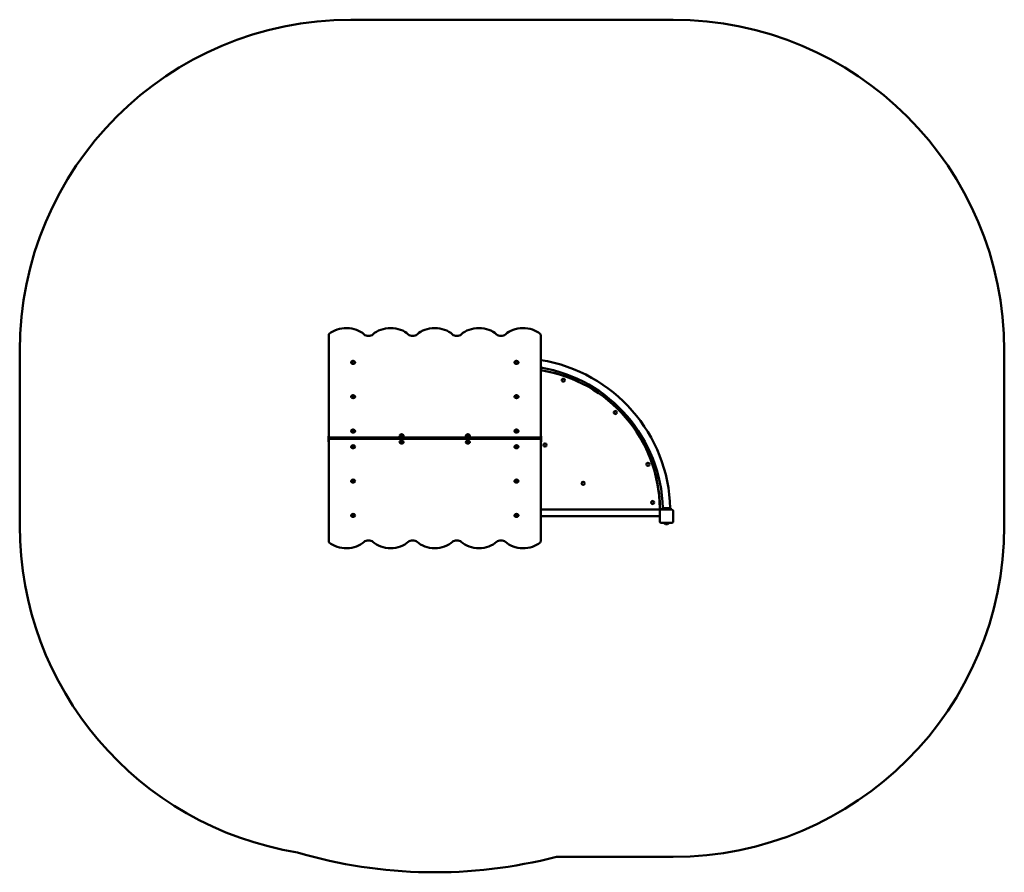
# Model space of a CAD drawing. Units: millimetres. Extents: x 1309 to 5769, y 261 to 4124.
import ezdxf

# ---------------------------------------------------------------- set-up
doc = ezdxf.new("R2010")
doc.units = ezdxf.units.MM
doc.header["$LTSCALE"] = 30
doc.layers.add('Widoczne (ISO)', color=7, linetype='Continuous', lineweight=50)

msp = doc.modelspace()

# ---------------------------------------------------------------- linework, layer by layer
at = {"layer": 'Widoczne (ISO)'}
for p, q in [((2809.5, 4124.2), (4269.2, 4124.2)), ((2709.5, 2696), (2709.5, 2231.7)), ((3669.5, 2231.7), (3669.5, 2696)), ((1309.5, 1831.1), (1309.5, 2624.2)), ((5769.2, 2624.2), (5769.2, 1831.1)), ((2707.5, 2237.5), (2707.5, 2236.7)), ((2709.5, 2237.5), (2707.5, 2237.5)), ((2707.5, 2226.8), (2707.5, 2236.7)), ((2709.5, 2231.7), (3669.5, 2231.7)), ((2709.5, 2231.7), (2709.5, 2224.6)), ((3669.5, 2231.7), (2709.5, 2231.7)), ((3671.5, 2237.5), (3669.5, 2237.5)), ((3669.5, 2224.6), (3669.5, 2231.7)), ((3671.5, 2236.7), (3671.5, 2237.5)), ((3671.5, 2236.7), (3671.5, 2226.8)), ((2707.5, 2226.8), (2707.5, 2222.5)), ((2707.5, 2212.6), (2707.5, 2222.5)), ((2707.5, 2212.6), (2707.5, 2211.7)), ((2709.5, 2211.7), (2707.5, 2211.7)), ((2709.5, 2224.6), (2709.5, 1760.4)), ((3669.5, 2224.6), (2709.5, 2224.6)), ((3669.5, 1760.4), (3669.5, 2224.6)), ((3671.5, 2211.7), (3669.5, 2211.7)), ((3671.5, 2222.5), (3671.5, 2226.8)), ((3671.5, 2222.5), (3671.5, 2212.6)), ((3671.5, 2211.7), (3671.5, 2212.6)), ((4203.2, 1905.2), (3669.5, 1905.2)), ((3669.5, 1904.2), (4209.2, 1904.2)), ((4209.2, 1874.2), (3669.5, 1874.2)), ((4209.2, 1904.2), (4209.2, 1901.2)), ((4209.2, 1904.2), (4211.2, 1904.2)), ((4209.2, 1898.2), (4209.2, 1901.2)), ((4209.2, 1850.2), (4209.2, 1898.2)), ((4215.2, 1904.2), (4211.2, 1904.2)), ((4215.2, 1904.2), (4263.2, 1904.2)), ((4219.2, 1910.2), (4259.2, 1910.2)), ((4219.2, 1910.2), (4219.2, 1904.2)), ((4259.2, 1910.2), (4259.2, 1904.2)), ((4269.2, 1898.2), (4269.2, 1850.2)), ((4263.2, 1844.2), (4215.2, 1844.2)), ((4227.9, 1844.2), (4227.7, 1844)), ((4250.7, 1844), (4227.7, 1844)), ((4227.7, 1842.9), (4227.7, 1844)), ((4227.7, 1842.9), (4250.7, 1842.9)), ((4227.9, 1842.7), (4227.7, 1842.9)), ((4250.5, 1842.7), (4227.9, 1842.7)), ((4243.3, 1838.7), (4235.1, 1838.7)), ((4250.5, 1844.2), (4250.7, 1844)), ((4250.5, 1842.7), (4250.7, 1842.9)), ((4250.7, 1842.9), (4250.7, 1844)), ((4269.2, 331.1), (3740.2, 331.1))]:
    msp.add_line(p, q, dxfattribs=at)
for centre in [(3772.1, 2491), (4007.3, 2344.2), (3688.7, 2196.9), (4155.1, 2109.7), (3861.9, 2023.7), (4176.9, 1936.5)]:
    msp.add_circle(centre, 7.1, dxfattribs=at)
for centre, radius, start, end in [((2809.5, 2624.2), 1500, 90, 180), ((4269.2, 2624.2), 1500, 0, 90), ((3559.3, 1894), 696.9, 1.3299, 80.9032), ((3559.3, 1894), 663.2, 1.3975, 80.4367), ((3569.2, 1904.2), 640, 64.5767, 80.9884), ((3572.2, 1907.2), 636, 0.2721, 81.2051), ((3569.2, 1904.2), 640, 0, 25.4233), ((4203.2, 1910.2), 5, 270, 0.2721), ((4215.2, 1898.2), 6, 90, 180), ((4263.2, 1898.2), 6, 0, 90), ((2809.5, 1831.1), 1500, 180, 260.7404), ((4215.2, 1850.2), 6, 180, 270), ((4229, 1840.7), 2, 23.7649, 90), ((4235.1, 1843.4), 4.7, 203.7649, 270), ((4243.3, 1843.4), 4.7, 270, 336.2351), ((4249.5, 1840.7), 2, 90, 156.2351), ((4263.2, 1850.2), 6, 270, 0), ((4269.2, 1831.1), 1500, 270, 0), ((3189.5, 2457.9), 2197, 253.5713, 284.518)]:
    msp.add_arc(centre, radius, start, end, dxfattribs=at)
for centre, major_axis, start_param, end_param in [((2789.5, 2656), (-100, 0), 3.785094, 5.603511), ((2989.5, 2656), (-100, 0), 3.785094, 5.639684), ((3189.5, 2656), (-100, 0), 3.785094, 5.639684), ((3389.5, 2656), (-100, 0), 3.785094, 5.639684), ((3589.5, 2656), (-100, 0), 3.821266, 5.639684), ((2719.5, 2696), (-10, 0), 5.603511, 6.283185), ((2889.5, 2709), (-25, 0), 0.643501, 2.498092), ((3089.5, 2709), (-25, 0), 0.643501, 2.498092), ((3289.5, 2709), (-25, 0), 0.643501, 2.498092), ((3489.5, 2709), (-25, 0), 0.643501, 2.498092), ((3659.5, 2696), (10, 0), 0, 0.679674), ((2819.5, 2571.1), (-9.01, 0), 0, 3.141593), ((3559.5, 2571.1), (-9.01, 0), 0, 3.141593), ((2819.5, 2415.6), (-9.01, 0), 0, 3.141593), ((3559.5, 2415.6), (-9.01, 0), 0, 3.141593), ((2819.5, 2260), (-9.01, 0), 0, 3.141593), ((3039.5, 2238.8), (-9.01, 0), 0, 3.141593), ((3339.5, 2238.8), (-9.01, 0), 0, 3.141593), ((3559.5, 2260), (-9.01, 0), 0, 3.141593), ((2819.5, 2189.3), (9.01, 0), 0, 3.141593), ((3039.5, 2210.5), (9.01, 0), 0, 3.141593), ((3339.5, 2210.5), (9.01, 0), 0, 3.141593), ((3559.5, 2189.3), (9.01, 0), 0, 3.141593), ((2819.5, 2033.7), (9.01, 0), 0, 3.141593), ((3559.5, 2033.7), (9.01, 0), 0, 3.141593), ((2819.5, 1878.2), (9.01, 0), 0, 3.141593), ((3559.5, 1878.2), (9.01, 0), 0, 3.141593), ((2719.5, 1760.4), (-10, 0), 0, 0.679674), ((2789.5, 1800.4), (100, 0), 3.821266, 5.639684), ((2889.5, 1747.3), (25, 0), 0.643501, 2.498092), ((2989.5, 1800.4), (100, 0), 3.785094, 5.639684), ((3089.5, 1747.3), (25, 0), 0.643501, 2.498092), ((3189.5, 1800.4), (100, 0), 3.785094, 5.639684), ((3289.5, 1747.3), (25, 0), 0.643501, 2.498092), ((3389.5, 1800.4), (100, 0), 3.785094, 5.639684), ((3489.5, 1747.3), (25, 0), 0.643501, 2.498092), ((3589.5, 1800.4), (100, 0), 3.785094, 5.603511), ((3659.5, 1760.4), (10, 0), 5.603511, 6.283185)]:
    msp.add_ellipse(centre, major_axis=major_axis, ratio=0.707107, start_param=start_param, end_param=end_param, dxfattribs=at)
for points, knots in [([(2828.5, 2571.1), (2828.5, 2571.8), (2828.3, 2572.5), (2827.8, 2573.8), (2827.4, 2574.5), (2826.4, 2575.6), (2825.8, 2576.2), (2824.3, 2577.1), (2823.4, 2577.4), (2821.6, 2577.9), (2820.6, 2578.1), (2818.6, 2578.1), (2817.6, 2578), (2815.8, 2577.5), (2814.9, 2577.2), (2813.3, 2576.3), (2812.6, 2575.7), (2811.4, 2574.4), (2811, 2573.7), (2810.6, 2572.3), (2810.5, 2571.7), (2810.5, 2571.1)], [3.141593, 3.141593, 3.141593, 3.141593, 3.410757, 3.410757, 3.694314, 3.694314, 4.009857, 4.009857, 4.349671, 4.349671, 4.696338, 4.696338, 5.04343, 5.04343, 5.390238, 5.390238, 5.731069, 5.731069, 6.046547, 6.046547, 6.283185, 6.283185, 6.283185, 6.283185]), ([(2817.1, 2571.1), (2817.1, 2571.1), (2817.1, 2571.1), (2817.2, 2571), (2817.2, 2570.9), (2817.3, 2570.8), (2817.4, 2570.7), (2817.7, 2570.5), (2817.8, 2570.4), (2818.2, 2570.3), (2818.4, 2570.2), (2818.9, 2570.1), (2819.1, 2570.1), (2819.6, 2570), (2819.8, 2570.1), (2820.3, 2570.1), (2820.5, 2570.2), (2820.9, 2570.3), (2821.1, 2570.4), (2821.4, 2570.6), (2821.5, 2570.7), (2821.7, 2570.8), (2821.7, 2570.9), (2821.8, 2571.1), (2821.8, 2571.1), (2821.8, 2571.1), (2821.8, 2571.1), (2821.8, 2571.1)], [6.283185, 6.283185, 6.283185, 6.283185, 6.597345, 6.597345, 6.786367, 6.786367, 7.06528, 7.06528, 7.310613, 7.310613, 7.556302, 7.556302, 7.807173, 7.807173, 8.061011, 8.061011, 8.313402, 8.313402, 8.560835, 8.560835, 8.804923, 8.804923, 9.061638, 9.061638, 9.401362, 9.401362, 9.424778, 9.424778, 9.424778, 9.424778]), ([(3568.5, 2571.1), (3568.5, 2571.8), (3568.3, 2572.5), (3567.8, 2573.8), (3567.4, 2574.5), (3566.4, 2575.6), (3565.8, 2576.2), (3564.3, 2577.1), (3563.4, 2577.4), (3561.6, 2577.9), (3560.6, 2578.1), (3558.6, 2578.1), (3557.6, 2578), (3555.8, 2577.5), (3554.9, 2577.2), (3553.3, 2576.3), (3552.6, 2575.7), (3551.4, 2574.4), (3551, 2573.7), (3550.6, 2572.3), (3550.5, 2571.7), (3550.5, 2571.1)], [3.141593, 3.141593, 3.141593, 3.141593, 3.410757, 3.410757, 3.694314, 3.694314, 4.009857, 4.009857, 4.349671, 4.349671, 4.696338, 4.696338, 5.04343, 5.04343, 5.390238, 5.390238, 5.731069, 5.731069, 6.046547, 6.046547, 6.283185, 6.283185, 6.283185, 6.283185]), ([(3557.1, 2571.1), (3557.1, 2571.1), (3557.1, 2571.1), (3557.2, 2571), (3557.2, 2570.9), (3557.3, 2570.8), (3557.4, 2570.7), (3557.7, 2570.5), (3557.8, 2570.4), (3558.2, 2570.3), (3558.4, 2570.2), (3558.9, 2570.1), (3559.1, 2570.1), (3559.6, 2570), (3559.8, 2570.1), (3560.3, 2570.1), (3560.5, 2570.2), (3560.9, 2570.3), (3561.1, 2570.4), (3561.4, 2570.6), (3561.5, 2570.7), (3561.7, 2570.8), (3561.7, 2570.9), (3561.8, 2571.1), (3561.8, 2571.1), (3561.8, 2571.1), (3561.8, 2571.1), (3561.8, 2571.1)], [6.283185, 6.283185, 6.283185, 6.283185, 6.597345, 6.597345, 6.786367, 6.786367, 7.06528, 7.06528, 7.310613, 7.310613, 7.556302, 7.556302, 7.807173, 7.807173, 8.061011, 8.061011, 8.313402, 8.313402, 8.560835, 8.560835, 8.804923, 8.804923, 9.061638, 9.061638, 9.401362, 9.401362, 9.424778, 9.424778, 9.424778, 9.424778]), ([(2828.5, 2415.6), (2828.5, 2416.3), (2828.3, 2417), (2827.8, 2418.3), (2827.4, 2418.9), (2826.4, 2420.1), (2825.8, 2420.6), (2824.3, 2421.5), (2823.4, 2421.9), (2821.6, 2422.4), (2820.6, 2422.5), (2818.6, 2422.5), (2817.6, 2422.4), (2815.8, 2422), (2814.9, 2421.6), (2813.3, 2420.7), (2812.6, 2420.1), (2811.4, 2418.8), (2811, 2418.1), (2810.6, 2416.8), (2810.5, 2416.2), (2810.5, 2415.6)], [3.141593, 3.141593, 3.141593, 3.141593, 3.410757, 3.410757, 3.694314, 3.694314, 4.009857, 4.009857, 4.349671, 4.349671, 4.696338, 4.696338, 5.04343, 5.04343, 5.390238, 5.390238, 5.731069, 5.731069, 6.046547, 6.046547, 6.283185, 6.283185, 6.283185, 6.283185]), ([(2817.1, 2415.6), (2817.1, 2415.5), (2817.1, 2415.5), (2817.2, 2415.4), (2817.2, 2415.4), (2817.3, 2415.2), (2817.4, 2415.1), (2817.7, 2414.9), (2817.8, 2414.8), (2818.2, 2414.7), (2818.4, 2414.6), (2818.9, 2414.5), (2819.1, 2414.5), (2819.6, 2414.5), (2819.8, 2414.5), (2820.3, 2414.6), (2820.5, 2414.6), (2820.9, 2414.8), (2821.1, 2414.8), (2821.4, 2415), (2821.5, 2415.1), (2821.7, 2415.3), (2821.7, 2415.4), (2821.8, 2415.5), (2821.8, 2415.5), (2821.8, 2415.6), (2821.8, 2415.6), (2821.8, 2415.6)], [6.283185, 6.283185, 6.283185, 6.283185, 6.597345, 6.597345, 6.786367, 6.786367, 7.06528, 7.06528, 7.310613, 7.310613, 7.556302, 7.556302, 7.807173, 7.807173, 8.061011, 8.061011, 8.313402, 8.313402, 8.560835, 8.560835, 8.804923, 8.804923, 9.061638, 9.061638, 9.401362, 9.401362, 9.424778, 9.424778, 9.424778, 9.424778]), ([(3568.5, 2415.6), (3568.5, 2416.3), (3568.3, 2417), (3567.8, 2418.3), (3567.4, 2418.9), (3566.4, 2420.1), (3565.8, 2420.6), (3564.3, 2421.5), (3563.4, 2421.9), (3561.6, 2422.4), (3560.6, 2422.5), (3558.6, 2422.5), (3557.6, 2422.4), (3555.8, 2422), (3554.9, 2421.6), (3553.3, 2420.7), (3552.6, 2420.1), (3551.4, 2418.8), (3551, 2418.1), (3550.6, 2416.8), (3550.5, 2416.2), (3550.5, 2415.6)], [3.141593, 3.141593, 3.141593, 3.141593, 3.410757, 3.410757, 3.694314, 3.694314, 4.009857, 4.009857, 4.349671, 4.349671, 4.696338, 4.696338, 5.04343, 5.04343, 5.390238, 5.390238, 5.731069, 5.731069, 6.046547, 6.046547, 6.283185, 6.283185, 6.283185, 6.283185]), ([(3557.1, 2415.6), (3557.1, 2415.5), (3557.1, 2415.5), (3557.2, 2415.4), (3557.2, 2415.4), (3557.3, 2415.2), (3557.4, 2415.1), (3557.7, 2414.9), (3557.8, 2414.8), (3558.2, 2414.7), (3558.4, 2414.6), (3558.9, 2414.5), (3559.1, 2414.5), (3559.6, 2414.5), (3559.8, 2414.5), (3560.3, 2414.6), (3560.5, 2414.6), (3560.9, 2414.8), (3561.1, 2414.8), (3561.4, 2415), (3561.5, 2415.1), (3561.7, 2415.3), (3561.7, 2415.4), (3561.8, 2415.5), (3561.8, 2415.5), (3561.8, 2415.6), (3561.8, 2415.6), (3561.8, 2415.6)], [6.283185, 6.283185, 6.283185, 6.283185, 6.597345, 6.597345, 6.786367, 6.786367, 7.06528, 7.06528, 7.310613, 7.310613, 7.556302, 7.556302, 7.807173, 7.807173, 8.061011, 8.061011, 8.313402, 8.313402, 8.560835, 8.560835, 8.804923, 8.804923, 9.061638, 9.061638, 9.401362, 9.401362, 9.424778, 9.424778, 9.424778, 9.424778]), ([(2828.5, 2260), (2828.5, 2260.7), (2828.3, 2261.4), (2827.8, 2262.7), (2827.4, 2263.3), (2826.4, 2264.5), (2825.8, 2265.1), (2824.3, 2266), (2823.4, 2266.3), (2821.6, 2266.8), (2820.6, 2266.9), (2818.6, 2267), (2817.6, 2266.8), (2815.8, 2266.4), (2814.9, 2266), (2813.3, 2265.1), (2812.6, 2264.6), (2811.4, 2263.3), (2811, 2262.6), (2810.6, 2261.2), (2810.5, 2260.6), (2810.5, 2260)], [3.141593, 3.141593, 3.141593, 3.141593, 3.410757, 3.410757, 3.694314, 3.694314, 4.009857, 4.009857, 4.349671, 4.349671, 4.696338, 4.696338, 5.04343, 5.04343, 5.390238, 5.390238, 5.731069, 5.731069, 6.046547, 6.046547, 6.283185, 6.283185, 6.283185, 6.283185]), ([(2817.1, 2260), (2817.1, 2260), (2817.1, 2259.9), (2817.2, 2259.8), (2817.2, 2259.8), (2817.3, 2259.7), (2817.4, 2259.6), (2817.7, 2259.4), (2817.8, 2259.3), (2818.2, 2259.1), (2818.4, 2259.1), (2818.9, 2259), (2819.1, 2258.9), (2819.6, 2258.9), (2819.8, 2258.9), (2820.3, 2259), (2820.5, 2259.1), (2820.9, 2259.2), (2821.1, 2259.3), (2821.4, 2259.5), (2821.5, 2259.5), (2821.7, 2259.7), (2821.7, 2259.8), (2821.8, 2259.9), (2821.8, 2260), (2821.8, 2260), (2821.8, 2260), (2821.8, 2260)], [6.283185, 6.283185, 6.283185, 6.283185, 6.597345, 6.597345, 6.786367, 6.786367, 7.06528, 7.06528, 7.310613, 7.310613, 7.556302, 7.556302, 7.807173, 7.807173, 8.061011, 8.061011, 8.313402, 8.313402, 8.560835, 8.560835, 8.804923, 8.804923, 9.061638, 9.061638, 9.401362, 9.401362, 9.424778, 9.424778, 9.424778, 9.424778]), ([(3048.5, 2238.8), (3048.5, 2239.5), (3048.3, 2240.2), (3047.8, 2241.5), (3047.4, 2242.1), (3046.4, 2243.3), (3045.8, 2243.8), (3044.3, 2244.7), (3043.4, 2245.1), (3041.6, 2245.6), (3040.6, 2245.7), (3038.6, 2245.7), (3037.6, 2245.6), (3035.8, 2245.2), (3034.9, 2244.8), (3033.3, 2243.9), (3032.6, 2243.4), (3031.4, 2242.1), (3031, 2241.4), (3030.6, 2240), (3030.5, 2239.4), (3030.5, 2238.8)], [0, 0, 0, 0, 0.269164, 0.269164, 0.552721, 0.552721, 0.868265, 0.868265, 1.208079, 1.208079, 1.554745, 1.554745, 1.901837, 1.901837, 2.248645, 2.248645, 2.589476, 2.589476, 2.904954, 2.904954, 3.141593, 3.141593, 3.141593, 3.141593]), ([(3037.1, 2238.8), (3037.1, 2238.8), (3037.1, 2238.7), (3037.2, 2238.6), (3037.2, 2238.6), (3037.3, 2238.4), (3037.4, 2238.3), (3037.7, 2238.2), (3037.8, 2238.1), (3038.2, 2237.9), (3038.4, 2237.8), (3038.9, 2237.7), (3039.1, 2237.7), (3039.6, 2237.7), (3039.8, 2237.7), (3040.3, 2237.8), (3040.5, 2237.8), (3040.9, 2238), (3041.1, 2238.1), (3041.4, 2238.2), (3041.5, 2238.3), (3041.7, 2238.5), (3041.7, 2238.6), (3041.8, 2238.7), (3041.8, 2238.7), (3041.8, 2238.8), (3041.8, 2238.8), (3041.8, 2238.8)], [3.141593, 3.141593, 3.141593, 3.141593, 3.455752, 3.455752, 3.644775, 3.644775, 3.923687, 3.923687, 4.16902, 4.16902, 4.414709, 4.414709, 4.66558, 4.66558, 4.919418, 4.919418, 5.17181, 5.17181, 5.419242, 5.419242, 5.663331, 5.663331, 5.920046, 5.920046, 6.25977, 6.25977, 6.283185, 6.283185, 6.283185, 6.283185]), ([(3348.5, 2238.8), (3348.5, 2239.5), (3348.3, 2240.2), (3347.8, 2241.5), (3347.4, 2242.1), (3346.4, 2243.3), (3345.8, 2243.8), (3344.3, 2244.7), (3343.4, 2245.1), (3341.6, 2245.6), (3340.6, 2245.7), (3338.6, 2245.7), (3337.6, 2245.6), (3335.8, 2245.2), (3334.9, 2244.8), (3333.3, 2243.9), (3332.6, 2243.4), (3331.4, 2242.1), (3331, 2241.4), (3330.6, 2240), (3330.5, 2239.4), (3330.5, 2238.8)], [0, 0, 0, 0, 0.269164, 0.269164, 0.552721, 0.552721, 0.868265, 0.868265, 1.208079, 1.208079, 1.554745, 1.554745, 1.901837, 1.901837, 2.248645, 2.248645, 2.589476, 2.589476, 2.904954, 2.904954, 3.141593, 3.141593, 3.141593, 3.141593]), ([(3337.1, 2238.8), (3337.1, 2238.8), (3337.1, 2238.7), (3337.2, 2238.6), (3337.2, 2238.6), (3337.3, 2238.4), (3337.4, 2238.3), (3337.7, 2238.2), (3337.8, 2238.1), (3338.2, 2237.9), (3338.4, 2237.8), (3338.9, 2237.7), (3339.1, 2237.7), (3339.6, 2237.7), (3339.8, 2237.7), (3340.3, 2237.8), (3340.5, 2237.8), (3340.9, 2238), (3341.1, 2238.1), (3341.4, 2238.2), (3341.5, 2238.3), (3341.7, 2238.5), (3341.7, 2238.6), (3341.8, 2238.7), (3341.8, 2238.7), (3341.8, 2238.8), (3341.8, 2238.8), (3341.8, 2238.8)], [3.141593, 3.141593, 3.141593, 3.141593, 3.455752, 3.455752, 3.644775, 3.644775, 3.923687, 3.923687, 4.16902, 4.16902, 4.414709, 4.414709, 4.66558, 4.66558, 4.919418, 4.919418, 5.17181, 5.17181, 5.419242, 5.419242, 5.663331, 5.663331, 5.920046, 5.920046, 6.25977, 6.25977, 6.283185, 6.283185, 6.283185, 6.283185]), ([(3568.5, 2260), (3568.5, 2260.7), (3568.3, 2261.4), (3567.8, 2262.7), (3567.4, 2263.3), (3566.4, 2264.5), (3565.8, 2265.1), (3564.3, 2266), (3563.4, 2266.3), (3561.6, 2266.8), (3560.6, 2266.9), (3558.6, 2267), (3557.6, 2266.8), (3555.8, 2266.4), (3554.9, 2266), (3553.3, 2265.1), (3552.6, 2264.6), (3551.4, 2263.3), (3551, 2262.6), (3550.6, 2261.2), (3550.5, 2260.6), (3550.5, 2260)], [3.141593, 3.141593, 3.141593, 3.141593, 3.410757, 3.410757, 3.694314, 3.694314, 4.009857, 4.009857, 4.349671, 4.349671, 4.696338, 4.696338, 5.04343, 5.04343, 5.390238, 5.390238, 5.731069, 5.731069, 6.046547, 6.046547, 6.283185, 6.283185, 6.283185, 6.283185]), ([(3557.1, 2260), (3557.1, 2260), (3557.1, 2259.9), (3557.2, 2259.8), (3557.2, 2259.8), (3557.3, 2259.7), (3557.4, 2259.6), (3557.7, 2259.4), (3557.8, 2259.3), (3558.2, 2259.1), (3558.4, 2259.1), (3558.9, 2259), (3559.1, 2258.9), (3559.6, 2258.9), (3559.8, 2258.9), (3560.3, 2259), (3560.5, 2259.1), (3560.9, 2259.2), (3561.1, 2259.3), (3561.4, 2259.5), (3561.5, 2259.5), (3561.7, 2259.7), (3561.7, 2259.8), (3561.8, 2259.9), (3561.8, 2260), (3561.8, 2260), (3561.8, 2260), (3561.8, 2260)], [6.283185, 6.283185, 6.283185, 6.283185, 6.597345, 6.597345, 6.786367, 6.786367, 7.06528, 7.06528, 7.310613, 7.310613, 7.556302, 7.556302, 7.807173, 7.807173, 8.061011, 8.061011, 8.313402, 8.313402, 8.560835, 8.560835, 8.804923, 8.804923, 9.061638, 9.061638, 9.401362, 9.401362, 9.424778, 9.424778, 9.424778, 9.424778]), ([(2810.5, 2189.3), (2810.5, 2188.6), (2810.6, 2187.9), (2811.1, 2186.6), (2811.5, 2185.9), (2812.5, 2184.8), (2813.2, 2184.2), (2814.7, 2183.3), (2815.5, 2183), (2817.4, 2182.5), (2818.4, 2182.4), (2820.3, 2182.3), (2821.3, 2182.4), (2823.2, 2182.9), (2824.1, 2183.2), (2825.7, 2184.2), (2826.4, 2184.7), (2827.5, 2186), (2827.9, 2186.7), (2828.4, 2188.1), (2828.5, 2188.7), (2828.5, 2189.3)], [3.141593, 3.141593, 3.141593, 3.141593, 3.410757, 3.410757, 3.694314, 3.694314, 4.009857, 4.009857, 4.349671, 4.349671, 4.696338, 4.696338, 5.04343, 5.04343, 5.390238, 5.390238, 5.731069, 5.731069, 6.046547, 6.046547, 6.283185, 6.283185, 6.283185, 6.283185]), ([(2821.8, 2189.3), (2821.8, 2189.3), (2821.8, 2189.3), (2821.7, 2189.4), (2821.7, 2189.5), (2821.6, 2189.6), (2821.5, 2189.7), (2821.3, 2189.9), (2821.1, 2190), (2820.7, 2190.2), (2820.5, 2190.2), (2820.1, 2190.3), (2819.8, 2190.4), (2819.4, 2190.4), (2819.1, 2190.4), (2818.6, 2190.3), (2818.4, 2190.2), (2818, 2190.1), (2817.8, 2190), (2817.6, 2189.8), (2817.4, 2189.7), (2817.3, 2189.6), (2817.2, 2189.5), (2817.1, 2189.4), (2817.1, 2189.3), (2817.1, 2189.3), (2817.1, 2189.3), (2817.1, 2189.3)], [6.283185, 6.283185, 6.283185, 6.283185, 6.597345, 6.597345, 6.786367, 6.786367, 7.06528, 7.06528, 7.310613, 7.310613, 7.556302, 7.556302, 7.807173, 7.807173, 8.061011, 8.061011, 8.313402, 8.313402, 8.560835, 8.560835, 8.804923, 8.804923, 9.061638, 9.061638, 9.401362, 9.401362, 9.424778, 9.424778, 9.424778, 9.424778]), ([(3030.5, 2210.5), (3030.5, 2209.8), (3030.6, 2209.1), (3031.1, 2207.8), (3031.5, 2207.2), (3032.5, 2206), (3033.2, 2205.5), (3034.7, 2204.6), (3035.5, 2204.2), (3037.4, 2203.7), (3038.4, 2203.6), (3040.3, 2203.5), (3041.3, 2203.7), (3043.2, 2204.1), (3044.1, 2204.5), (3045.7, 2205.4), (3046.4, 2205.9), (3047.5, 2207.2), (3047.9, 2207.9), (3048.4, 2209.3), (3048.5, 2209.9), (3048.5, 2210.5)], [3.141593, 3.141593, 3.141593, 3.141593, 3.410757, 3.410757, 3.694314, 3.694314, 4.009857, 4.009857, 4.349671, 4.349671, 4.696338, 4.696338, 5.04343, 5.04343, 5.390238, 5.390238, 5.731069, 5.731069, 6.046547, 6.046547, 6.283185, 6.283185, 6.283185, 6.283185]), ([(3041.8, 2210.5), (3041.8, 2210.5), (3041.8, 2210.6), (3041.7, 2210.7), (3041.7, 2210.7), (3041.6, 2210.8), (3041.5, 2210.9), (3041.3, 2211.1), (3041.1, 2211.2), (3040.7, 2211.4), (3040.5, 2211.4), (3040.1, 2211.5), (3039.8, 2211.6), (3039.4, 2211.6), (3039.1, 2211.6), (3038.6, 2211.5), (3038.4, 2211.4), (3038, 2211.3), (3037.8, 2211.2), (3037.6, 2211), (3037.4, 2211), (3037.3, 2210.8), (3037.2, 2210.7), (3037.1, 2210.6), (3037.1, 2210.5), (3037.1, 2210.5), (3037.1, 2210.5), (3037.1, 2210.5)], [0, 0, 0, 0, 0.314159, 0.314159, 0.503182, 0.503182, 0.782095, 0.782095, 1.027428, 1.027428, 1.273116, 1.273116, 1.523988, 1.523988, 1.777825, 1.777825, 2.030217, 2.030217, 2.27765, 2.27765, 2.521738, 2.521738, 2.778453, 2.778453, 3.118177, 3.118177, 3.141593, 3.141593, 3.141593, 3.141593]), ([(3330.5, 2210.5), (3330.5, 2209.8), (3330.6, 2209.1), (3331.1, 2207.8), (3331.5, 2207.2), (3332.5, 2206), (3333.2, 2205.5), (3334.7, 2204.6), (3335.5, 2204.2), (3337.4, 2203.7), (3338.4, 2203.6), (3340.3, 2203.5), (3341.3, 2203.7), (3343.2, 2204.1), (3344.1, 2204.5), (3345.7, 2205.4), (3346.4, 2205.9), (3347.5, 2207.2), (3347.9, 2207.9), (3348.4, 2209.3), (3348.5, 2209.9), (3348.5, 2210.5)], [3.141593, 3.141593, 3.141593, 3.141593, 3.410757, 3.410757, 3.694314, 3.694314, 4.009857, 4.009857, 4.349671, 4.349671, 4.696338, 4.696338, 5.04343, 5.04343, 5.390238, 5.390238, 5.731069, 5.731069, 6.046547, 6.046547, 6.283185, 6.283185, 6.283185, 6.283185]), ([(3341.8, 2210.5), (3341.8, 2210.5), (3341.8, 2210.6), (3341.7, 2210.7), (3341.7, 2210.7), (3341.6, 2210.8), (3341.5, 2210.9), (3341.3, 2211.1), (3341.1, 2211.2), (3340.7, 2211.4), (3340.5, 2211.4), (3340.1, 2211.5), (3339.8, 2211.6), (3339.4, 2211.6), (3339.1, 2211.6), (3338.6, 2211.5), (3338.4, 2211.4), (3338, 2211.3), (3337.8, 2211.2), (3337.6, 2211), (3337.4, 2211), (3337.3, 2210.8), (3337.2, 2210.7), (3337.1, 2210.6), (3337.1, 2210.5), (3337.1, 2210.5), (3337.1, 2210.5), (3337.1, 2210.5)], [0, 0, 0, 0, 0.314159, 0.314159, 0.503182, 0.503182, 0.782095, 0.782095, 1.027428, 1.027428, 1.273116, 1.273116, 1.523988, 1.523988, 1.777825, 1.777825, 2.030217, 2.030217, 2.27765, 2.27765, 2.521738, 2.521738, 2.778453, 2.778453, 3.118177, 3.118177, 3.141593, 3.141593, 3.141593, 3.141593]), ([(3550.5, 2189.3), (3550.5, 2188.6), (3550.6, 2187.9), (3551.1, 2186.6), (3551.5, 2185.9), (3552.5, 2184.8), (3553.2, 2184.2), (3554.7, 2183.3), (3555.5, 2183), (3557.4, 2182.5), (3558.4, 2182.4), (3560.3, 2182.3), (3561.3, 2182.4), (3563.2, 2182.9), (3564.1, 2183.2), (3565.7, 2184.2), (3566.4, 2184.7), (3567.5, 2186), (3567.9, 2186.7), (3568.4, 2188.1), (3568.5, 2188.7), (3568.5, 2189.3)], [3.141593, 3.141593, 3.141593, 3.141593, 3.410757, 3.410757, 3.694314, 3.694314, 4.009857, 4.009857, 4.349671, 4.349671, 4.696338, 4.696338, 5.04343, 5.04343, 5.390238, 5.390238, 5.731069, 5.731069, 6.046547, 6.046547, 6.283185, 6.283185, 6.283185, 6.283185]), ([(3561.8, 2189.3), (3561.8, 2189.3), (3561.8, 2189.3), (3561.7, 2189.4), (3561.7, 2189.5), (3561.6, 2189.6), (3561.5, 2189.7), (3561.3, 2189.9), (3561.1, 2190), (3560.7, 2190.2), (3560.5, 2190.2), (3560.1, 2190.3), (3559.8, 2190.4), (3559.4, 2190.4), (3559.1, 2190.4), (3558.6, 2190.3), (3558.4, 2190.2), (3558, 2190.1), (3557.8, 2190), (3557.6, 2189.8), (3557.4, 2189.7), (3557.3, 2189.6), (3557.2, 2189.5), (3557.1, 2189.4), (3557.1, 2189.3), (3557.1, 2189.3), (3557.1, 2189.3), (3557.1, 2189.3)], [6.283185, 6.283185, 6.283185, 6.283185, 6.597345, 6.597345, 6.786367, 6.786367, 7.06528, 7.06528, 7.310613, 7.310613, 7.556302, 7.556302, 7.807173, 7.807173, 8.061011, 8.061011, 8.313402, 8.313402, 8.560835, 8.560835, 8.804923, 8.804923, 9.061638, 9.061638, 9.401362, 9.401362, 9.424778, 9.424778, 9.424778, 9.424778]), ([(2810.5, 2033.7), (2810.5, 2033), (2810.6, 2032.3), (2811.1, 2031), (2811.5, 2030.4), (2812.5, 2029.2), (2813.2, 2028.7), (2814.7, 2027.8), (2815.5, 2027.4), (2817.4, 2026.9), (2818.4, 2026.8), (2820.3, 2026.8), (2821.3, 2026.9), (2823.2, 2027.3), (2824.1, 2027.7), (2825.7, 2028.6), (2826.4, 2029.2), (2827.5, 2030.4), (2827.9, 2031.2), (2828.4, 2032.5), (2828.5, 2033.1), (2828.5, 2033.7)], [3.141593, 3.141593, 3.141593, 3.141593, 3.410757, 3.410757, 3.694314, 3.694314, 4.009857, 4.009857, 4.349671, 4.349671, 4.696338, 4.696338, 5.04343, 5.04343, 5.390238, 5.390238, 5.731069, 5.731069, 6.046547, 6.046547, 6.283185, 6.283185, 6.283185, 6.283185]), ([(2821.8, 2033.7), (2821.8, 2033.8), (2821.8, 2033.8), (2821.7, 2033.9), (2821.7, 2033.9), (2821.6, 2034.1), (2821.5, 2034.2), (2821.3, 2034.4), (2821.1, 2034.4), (2820.7, 2034.6), (2820.5, 2034.7), (2820.1, 2034.8), (2819.8, 2034.8), (2819.4, 2034.8), (2819.1, 2034.8), (2818.6, 2034.7), (2818.4, 2034.7), (2818, 2034.5), (2817.8, 2034.4), (2817.6, 2034.3), (2817.4, 2034.2), (2817.3, 2034), (2817.2, 2033.9), (2817.1, 2033.8), (2817.1, 2033.8), (2817.1, 2033.7), (2817.1, 2033.7), (2817.1, 2033.7)], [6.283185, 6.283185, 6.283185, 6.283185, 6.597345, 6.597345, 6.786367, 6.786367, 7.06528, 7.06528, 7.310613, 7.310613, 7.556302, 7.556302, 7.807173, 7.807173, 8.061011, 8.061011, 8.313402, 8.313402, 8.560835, 8.560835, 8.804923, 8.804923, 9.061638, 9.061638, 9.401362, 9.401362, 9.424778, 9.424778, 9.424778, 9.424778]), ([(3550.5, 2033.7), (3550.5, 2033), (3550.6, 2032.3), (3551.1, 2031), (3551.5, 2030.4), (3552.5, 2029.2), (3553.2, 2028.7), (3554.7, 2027.8), (3555.5, 2027.4), (3557.4, 2026.9), (3558.4, 2026.8), (3560.3, 2026.8), (3561.3, 2026.9), (3563.2, 2027.3), (3564.1, 2027.7), (3565.7, 2028.6), (3566.4, 2029.2), (3567.5, 2030.4), (3567.9, 2031.2), (3568.4, 2032.5), (3568.5, 2033.1), (3568.5, 2033.7)], [3.141593, 3.141593, 3.141593, 3.141593, 3.410757, 3.410757, 3.694314, 3.694314, 4.009857, 4.009857, 4.349671, 4.349671, 4.696338, 4.696338, 5.04343, 5.04343, 5.390238, 5.390238, 5.731069, 5.731069, 6.046547, 6.046547, 6.283185, 6.283185, 6.283185, 6.283185]), ([(3561.8, 2033.7), (3561.8, 2033.8), (3561.8, 2033.8), (3561.7, 2033.9), (3561.7, 2033.9), (3561.6, 2034.1), (3561.5, 2034.2), (3561.3, 2034.4), (3561.1, 2034.4), (3560.7, 2034.6), (3560.5, 2034.7), (3560.1, 2034.8), (3559.8, 2034.8), (3559.4, 2034.8), (3559.1, 2034.8), (3558.6, 2034.7), (3558.4, 2034.7), (3558, 2034.5), (3557.8, 2034.4), (3557.6, 2034.3), (3557.4, 2034.2), (3557.3, 2034), (3557.2, 2033.9), (3557.1, 2033.8), (3557.1, 2033.8), (3557.1, 2033.7), (3557.1, 2033.7), (3557.1, 2033.7)], [6.283185, 6.283185, 6.283185, 6.283185, 6.597345, 6.597345, 6.786367, 6.786367, 7.06528, 7.06528, 7.310613, 7.310613, 7.556302, 7.556302, 7.807173, 7.807173, 8.061011, 8.061011, 8.313402, 8.313402, 8.560835, 8.560835, 8.804923, 8.804923, 9.061638, 9.061638, 9.401362, 9.401362, 9.424778, 9.424778, 9.424778, 9.424778]), ([(2810.5, 1878.2), (2810.5, 1877.5), (2810.6, 1876.8), (2811.1, 1875.4), (2811.5, 1874.8), (2812.5, 1873.6), (2813.2, 1873.1), (2814.7, 1872.2), (2815.5, 1871.9), (2817.4, 1871.4), (2818.4, 1871.2), (2820.3, 1871.2), (2821.3, 1871.3), (2823.2, 1871.8), (2824.1, 1872.1), (2825.7, 1873), (2826.4, 1873.6), (2827.5, 1874.9), (2827.9, 1875.6), (2828.4, 1876.9), (2828.5, 1877.6), (2828.5, 1878.2)], [3.141593, 3.141593, 3.141593, 3.141593, 3.410757, 3.410757, 3.694314, 3.694314, 4.009857, 4.009857, 4.349671, 4.349671, 4.696338, 4.696338, 5.04343, 5.04343, 5.390238, 5.390238, 5.731069, 5.731069, 6.046547, 6.046547, 6.283185, 6.283185, 6.283185, 6.283185]), ([(2821.8, 1878.2), (2821.8, 1878.2), (2821.8, 1878.2), (2821.7, 1878.3), (2821.7, 1878.4), (2821.6, 1878.5), (2821.5, 1878.6), (2821.3, 1878.8), (2821.1, 1878.9), (2820.7, 1879), (2820.5, 1879.1), (2820.1, 1879.2), (2819.8, 1879.2), (2819.4, 1879.2), (2819.1, 1879.2), (2818.6, 1879.2), (2818.4, 1879.1), (2818, 1879), (2817.8, 1878.9), (2817.6, 1878.7), (2817.4, 1878.6), (2817.3, 1878.4), (2817.2, 1878.4), (2817.1, 1878.2), (2817.1, 1878.2), (2817.1, 1878.2), (2817.1, 1878.2), (2817.1, 1878.2)], [6.283185, 6.283185, 6.283185, 6.283185, 6.597345, 6.597345, 6.786367, 6.786367, 7.06528, 7.06528, 7.310613, 7.310613, 7.556302, 7.556302, 7.807173, 7.807173, 8.061011, 8.061011, 8.313402, 8.313402, 8.560835, 8.560835, 8.804923, 8.804923, 9.061638, 9.061638, 9.401362, 9.401362, 9.424778, 9.424778, 9.424778, 9.424778]), ([(3550.5, 1878.2), (3550.5, 1877.5), (3550.6, 1876.8), (3551.1, 1875.4), (3551.5, 1874.8), (3552.5, 1873.6), (3553.2, 1873.1), (3554.7, 1872.2), (3555.5, 1871.9), (3557.4, 1871.4), (3558.4, 1871.2), (3560.3, 1871.2), (3561.3, 1871.3), (3563.2, 1871.8), (3564.1, 1872.1), (3565.7, 1873), (3566.4, 1873.6), (3567.5, 1874.9), (3567.9, 1875.6), (3568.4, 1876.9), (3568.5, 1877.6), (3568.5, 1878.2)], [3.141593, 3.141593, 3.141593, 3.141593, 3.410757, 3.410757, 3.694314, 3.694314, 4.009857, 4.009857, 4.349671, 4.349671, 4.696338, 4.696338, 5.04343, 5.04343, 5.390238, 5.390238, 5.731069, 5.731069, 6.046547, 6.046547, 6.283185, 6.283185, 6.283185, 6.283185]), ([(3561.8, 1878.2), (3561.8, 1878.2), (3561.8, 1878.2), (3561.7, 1878.3), (3561.7, 1878.4), (3561.6, 1878.5), (3561.5, 1878.6), (3561.3, 1878.8), (3561.1, 1878.9), (3560.7, 1879), (3560.5, 1879.1), (3560.1, 1879.2), (3559.8, 1879.2), (3559.4, 1879.2), (3559.1, 1879.2), (3558.6, 1879.2), (3558.4, 1879.1), (3558, 1879), (3557.8, 1878.9), (3557.6, 1878.7), (3557.4, 1878.6), (3557.3, 1878.4), (3557.2, 1878.4), (3557.1, 1878.2), (3557.1, 1878.2), (3557.1, 1878.2), (3557.1, 1878.2), (3557.1, 1878.2)], [6.283185, 6.283185, 6.283185, 6.283185, 6.597345, 6.597345, 6.786367, 6.786367, 7.06528, 7.06528, 7.310613, 7.310613, 7.556302, 7.556302, 7.807173, 7.807173, 8.061011, 8.061011, 8.313402, 8.313402, 8.560835, 8.560835, 8.804923, 8.804923, 9.061638, 9.061638, 9.401362, 9.401362, 9.424778, 9.424778, 9.424778, 9.424778])]:
    msp.add_open_spline(points, degree=3, knots=knots, dxfattribs=at)

doc.saveas('drawing.dxf')
